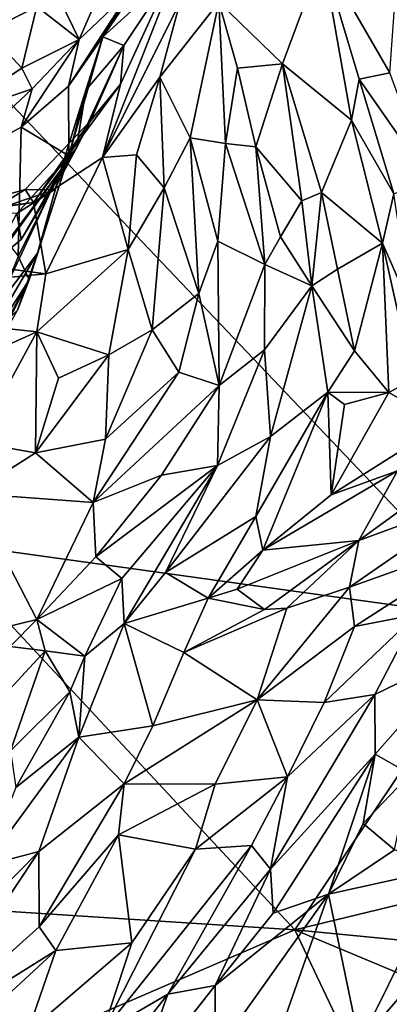
# Model space of a CAD drawing. Extents: x -29 to -19.1, y -10.8 to 25.4.
# Drawn here: x -22.4 to -21.5, y 12.4 to 14.7 of the extents above; entities that cross this region are included whole.
import ezdxf

# ---------------------------------------------------------------- set-up
doc = ezdxf.new("R2010")
doc.units = 0
doc.header["$MEASUREMENT"] = 0
doc.layers.add('1', color=7, linetype='Continuous')

msp = doc.modelspace()

# ---------------------------------------------------------------- linework, layer by layer
at = {"layer": '1'}
for points in [[(-23.1818, 15.3552, -0.7885), (-20.9549, 14.8516, -0.779), (-21.2364, 13.3114, -0.7778)], [(-22.5706, 13.4973, -0.7817), (-23.1818, 15.3552, -0.7885), (-21.2364, 13.3114, -0.7778)], [(-21.9556, 14.9434, 4.8487), (-22.1717, 14.3937, 4.5144), (-21.9897, 14.7576, 4.6189)], [(-22.1298, 14.565, 4.7827), (-22.1717, 14.3937, 4.5144), (-21.9556, 14.9434, 4.8487)], [(-22.0125, 14.8203, 4.9182), (-22.1298, 14.565, 4.7827), (-21.9556, 14.9434, 4.8487)], [(-21.657, 14.8644, 4.2266), (-21.4995, 14.5917, 4.0458), (-21.477, 14.9086, 4.0922)], [(-21.657, 14.8644, 4.2266), (-21.8994, 14.7566, 4.4376), (-21.7503, 14.6126, 4.2194)], [(-21.7503, 14.6126, 4.2194), (-21.589, 14.4806, 4.0961), (-21.657, 14.8644, 4.2266)], [(-21.5713, 14.5766, 4.076), (-21.657, 14.8644, 4.2266), (-21.589, 14.4806, 4.0961)], [(-21.657, 14.8644, 4.2266), (-21.5713, 14.5766, 4.076), (-21.4995, 14.5917, 4.0458)], [(-22.2266, 14.6698, 5.7928), (-22.1656, 14.8101, 5.3858), (-22.2853, 14.7922, 5.7753)], [(-22.1054, 14.785, 5.2426), (-22.1656, 14.8101, 5.3858), (-22.2266, 14.6698, 5.7928)], [(-22.0656, 14.8303, 5.0542), (-22.1707, 14.6758, 5.245), (-22.0125, 14.8203, 4.9182)], [(-22.0656, 14.8303, 5.0542), (-22.1054, 14.785, 5.2426), (-22.1707, 14.6758, 5.245)], [(-22.1707, 14.6758, 5.245), (-22.122, 14.6556, 5.0683), (-22.0125, 14.8203, 4.9182)], [(-22.1298, 14.565, 4.7827), (-22.0125, 14.8203, 4.9182), (-22.122, 14.6556, 5.0683)], [(-22.3251, 14.7466, 5.9035), (-22.2266, 14.6698, 5.7928), (-22.2853, 14.7922, 5.7753)], [(-22.1054, 14.785, 5.2426), (-22.251, 14.5601, 5.6097), (-22.1707, 14.6758, 5.245)], [(-22.1054, 14.785, 5.2426), (-22.2266, 14.6698, 5.7928), (-22.251, 14.5601, 5.6097)], [(-22.4406, 14.6887, 6.0727), (-22.3605, 14.6026, 6.0735), (-22.3251, 14.7466, 5.9035)], [(-22.3251, 14.7466, 5.9035), (-22.3803, 14.742, 6.1942), (-22.4406, 14.6887, 6.0727)], [(-22.2266, 14.6698, 5.7928), (-22.3251, 14.7466, 5.9035), (-22.3605, 14.6026, 6.0735)], [(-22.1717, 14.3937, 4.5144), (-22.0379, 14.5817, 4.5082), (-21.9897, 14.7576, 4.6189)], [(-21.9897, 14.7576, 4.6189), (-22.0379, 14.5817, 4.5082), (-21.8994, 14.7566, 4.4376)], [(-21.8994, 14.7566, 4.4376), (-22.0379, 14.5817, 4.5082), (-21.9663, 14.4399, 4.3312)], [(-21.8994, 14.7566, 4.4376), (-21.9663, 14.4399, 4.3312), (-21.8836, 14.4264, 4.2909)], [(-21.8994, 14.7566, 4.4376), (-21.8557, 14.6029, 4.3002), (-21.7503, 14.6126, 4.2194)], [(-21.8836, 14.4264, 4.2909), (-21.8557, 14.6029, 4.3002), (-21.8994, 14.7566, 4.4376)], [(-22.3605, 14.6026, 6.0735), (-22.4406, 14.6887, 6.0727), (-22.5381, 14.4848, 6.2343)], [(-22.1707, 14.6758, 5.245), (-22.251, 14.5601, 5.6097), (-22.2507, 14.3975, 5.5418)], [(-22.2107, 14.5514, 5.3381), (-22.1707, 14.6758, 5.245), (-22.2507, 14.3975, 5.5418)], [(-22.1707, 14.6758, 5.245), (-22.2107, 14.5514, 5.3381), (-22.122, 14.6556, 5.0683)], [(-22.251, 14.5601, 5.6097), (-22.2266, 14.6698, 5.7928), (-22.3617, 14.4648, 5.8757)], [(-22.3359, 14.5545, 6.02), (-22.3617, 14.4648, 5.8757), (-22.2266, 14.6698, 5.7928)], [(-22.3359, 14.5545, 6.02), (-22.2266, 14.6698, 5.7928), (-22.3605, 14.6026, 6.0735)], [(-22.2001, 14.4791, 4.9219), (-22.122, 14.6556, 5.0683), (-22.2325, 14.4165, 5.1031)], [(-22.2325, 14.4165, 5.1031), (-22.122, 14.6556, 5.0683), (-22.2107, 14.5514, 5.3381)], [(-22.1298, 14.565, 4.7827), (-22.122, 14.6556, 5.0683), (-22.2001, 14.4791, 4.9219)], [(-22.3359, 14.5545, 6.02), (-22.3605, 14.6026, 6.0735), (-22.5381, 14.4848, 6.2343)], [(-21.8129, 14.4186, 4.211), (-21.8557, 14.6029, 4.3002), (-21.8836, 14.4264, 4.2909)], [(-21.8557, 14.6029, 4.3002), (-21.8129, 14.4186, 4.211), (-21.7503, 14.6126, 4.2194)], [(-21.8129, 14.4186, 4.211), (-21.7052, 14.2926, 4.1628), (-21.7503, 14.6126, 4.2194)], [(-21.7052, 14.2926, 4.1628), (-21.6592, 14.3118, 4.0932), (-21.7503, 14.6126, 4.2194)], [(-21.7503, 14.6126, 4.2194), (-21.6592, 14.3118, 4.0932), (-21.589, 14.4806, 4.0961)], [(-22.1717, 14.3937, 4.5144), (-22.0925, 14.4002, 4.4189), (-22.0379, 14.5817, 4.5082)], [(-22.0379, 14.5817, 4.5082), (-22.0925, 14.4002, 4.4189), (-22.027, 14.3227, 4.3444)], [(-21.9663, 14.4399, 4.3312), (-22.0379, 14.5817, 4.5082), (-22.027, 14.3227, 4.3444)], [(-21.4995, 14.5917, 4.0458), (-21.5713, 14.5766, 4.076), (-21.4074, 14.3422, 4.0228)], [(-22.3617, 14.4648, 5.8757), (-22.2507, 14.3975, 5.5418), (-22.251, 14.5601, 5.6097)], [(-22.3332, 14.2883, 4.4996), (-22.1298, 14.565, 4.7827), (-22.2001, 14.4791, 4.9219)], [(-22.1298, 14.565, 4.7827), (-22.3332, 14.2883, 4.4996), (-22.1717, 14.3937, 4.5144)], [(-21.589, 14.4806, 4.0961), (-21.4899, 14.3088, 4.0326), (-21.5713, 14.5766, 4.076)], [(-21.5713, 14.5766, 4.076), (-21.4899, 14.3088, 4.0326), (-21.4074, 14.3422, 4.0228)], [(-22.5301, 14.3716, 6.101), (-22.3359, 14.5545, 6.02), (-22.5381, 14.4848, 6.2343)], [(-22.3617, 14.4648, 5.8757), (-22.3359, 14.5545, 6.02), (-22.5301, 14.3716, 6.101)], [(-22.2325, 14.4165, 5.1031), (-22.2107, 14.5514, 5.3381), (-22.2692, 14.365, 5.2201)], [(-22.2507, 14.3975, 5.5418), (-22.2692, 14.365, 5.2201), (-22.2107, 14.5514, 5.3381)], [(-22.3687, 14.1632, 5.8411), (-22.3617, 14.4648, 5.8757), (-22.5301, 14.3716, 6.101)], [(-22.2507, 14.3975, 5.5418), (-22.3617, 14.4648, 5.8757), (-22.3687, 14.1632, 5.8411)], [(-22.2001, 14.4791, 4.9219), (-22.2844, 14.3181, 4.8968), (-22.3527, 14.3185, 4.7216)], [(-22.3332, 14.2883, 4.4996), (-22.2001, 14.4791, 4.9219), (-22.3527, 14.3185, 4.7216)], [(-22.2001, 14.4791, 4.9219), (-22.2325, 14.4165, 5.1031), (-22.2844, 14.3181, 4.8968)], [(-21.5168, 14.1933, 4.1103), (-21.589, 14.4806, 4.0961), (-21.6592, 14.3118, 4.0932)], [(-21.4899, 14.3088, 4.0326), (-21.589, 14.4806, 4.0961), (-21.5168, 14.1933, 4.1103)], [(-22.027, 14.3227, 4.3444), (-21.9462, 14.0756, 4.286), (-21.9663, 14.4399, 4.3312)], [(-21.9021, 14.1978, 4.2309), (-21.8836, 14.4264, 4.2909), (-21.9663, 14.4399, 4.3312)], [(-21.9462, 14.0756, 4.286), (-21.9021, 14.1978, 4.2309), (-21.9663, 14.4399, 4.3312)], [(-21.7919, 14.1435, 4.2225), (-21.8836, 14.4264, 4.2909), (-21.9021, 14.1978, 4.2309)], [(-21.7919, 14.1435, 4.2225), (-21.8129, 14.4186, 4.211), (-21.8836, 14.4264, 4.2909)], [(-21.7549, 14.2084, 4.1603), (-21.7052, 14.2926, 4.1628), (-21.8129, 14.4186, 4.211)], [(-21.7549, 14.2084, 4.1603), (-21.8129, 14.4186, 4.211), (-21.7919, 14.1435, 4.2225)], [(-22.3622, 14.2019, 5.0236), (-22.3722, 14.2624, 4.9313), (-22.2325, 14.4165, 5.1031)], [(-22.2325, 14.4165, 5.1031), (-22.3722, 14.2624, 4.9313), (-22.2844, 14.3181, 4.8968)], [(-22.3687, 14.1632, 5.8411), (-22.3433, 14.1071, 5.6457), (-22.2507, 14.3975, 5.5418)], [(-22.2692, 14.365, 5.2201), (-22.3622, 14.2019, 5.0236), (-22.2325, 14.4165, 5.1031)], [(-22.3237, 14.1696, 5.383), (-22.2507, 14.3975, 5.5418), (-22.3433, 14.1071, 5.6457)], [(-22.3237, 14.1696, 5.383), (-22.2692, 14.365, 5.2201), (-22.2507, 14.3975, 5.5418)], [(-22.0925, 14.4002, 4.4189), (-22.1717, 14.3937, 4.5144), (-22.1113, 14.1786, 4.3492)], [(-22.1113, 14.1786, 4.3492), (-22.027, 14.3227, 4.3444), (-22.0925, 14.4002, 4.4189)], [(-22.3042, 14.1217, 4.3473), (-22.1717, 14.3937, 4.5144), (-22.3332, 14.2883, 4.4996)], [(-22.1113, 14.1786, 4.3492), (-22.1717, 14.3937, 4.5144), (-22.3042, 14.1217, 4.3473)], [(-22.5051, 13.8632, 5.154), (-22.4735, 14.0822, 5.0518), (-22.2692, 14.365, 5.2201)], [(-22.5051, 13.8632, 5.154), (-22.2692, 14.365, 5.2201), (-22.3237, 14.1696, 5.383)], [(-22.4375, 14.1394, 5.0322), (-22.2692, 14.365, 5.2201), (-22.4735, 14.0822, 5.0518)], [(-22.4375, 14.1394, 5.0322), (-22.3622, 14.2019, 5.0236), (-22.2692, 14.365, 5.2201)], [(-22.566, 14.2586, 4.491), (-22.3332, 14.2883, 4.4996), (-22.3527, 14.3185, 4.7216)], [(-22.566, 14.2586, 4.491), (-22.3527, 14.3185, 4.7216), (-22.4377, 14.2669, 4.7642)], [(-22.2844, 14.3181, 4.8968), (-22.4377, 14.2669, 4.7642), (-22.3527, 14.3185, 4.7216)], [(-22.3722, 14.2624, 4.9313), (-22.4377, 14.2669, 4.7642), (-22.2844, 14.3181, 4.8968)], [(-22.0558, 13.9904, 4.2831), (-22.027, 14.3227, 4.3444), (-22.1113, 14.1786, 4.3492)], [(-22.0558, 13.9904, 4.2831), (-21.9462, 14.0756, 4.286), (-22.027, 14.3227, 4.3444)], [(-21.6592, 14.3118, 4.0932), (-21.7052, 14.2926, 4.1628), (-21.6815, 14.0931, 4.1733)], [(-21.6815, 14.0931, 4.1733), (-21.6217, 14.1325, 4.0989), (-21.6592, 14.3118, 4.0932)], [(-21.5168, 14.1933, 4.1103), (-21.6592, 14.3118, 4.0932), (-21.6217, 14.1325, 4.0989)], [(-21.4498, 14.04, 4.0714), (-21.4899, 14.3088, 4.0326), (-21.5168, 14.1933, 4.1103)], [(-22.3042, 14.1217, 4.3473), (-22.3332, 14.2883, 4.4996), (-22.9222, 14.2025, 4.3983)], [(-22.3332, 14.2883, 4.4996), (-22.566, 14.2586, 4.491), (-22.9222, 14.2025, 4.3983)], [(-21.7549, 14.2084, 4.1603), (-21.6815, 14.0931, 4.1733), (-21.7052, 14.2926, 4.1628)], [(-22.3622, 14.2019, 5.0236), (-22.4375, 14.1394, 5.0322), (-22.3722, 14.2624, 4.9313)], [(-22.9222, 14.2025, 4.3983), (-22.9807, 14.0564, 4.3162), (-22.3042, 14.1217, 4.3473)], [(-21.8985, 13.8606, 4.2953), (-21.9021, 14.1978, 4.2309), (-21.9462, 14.0756, 4.286)], [(-21.9021, 14.1978, 4.2309), (-21.8985, 13.8606, 4.2953), (-21.7919, 14.1435, 4.2225)], [(-21.7549, 14.2084, 4.1603), (-21.7919, 14.1435, 4.2225), (-21.6815, 14.0931, 4.1733)], [(-21.5168, 14.1933, 4.1103), (-21.6217, 14.1325, 4.0989), (-21.5824, 13.9413, 4.181)], [(-21.5016, 13.8436, 4.2231), (-21.5168, 14.1933, 4.1103), (-21.5824, 13.9413, 4.181)], [(-21.4454, 13.8741, 4.1631), (-21.4498, 14.04, 4.0714), (-21.5168, 14.1933, 4.1103)], [(-21.4454, 13.8741, 4.1631), (-21.5168, 14.1933, 4.1103), (-21.5016, 13.8436, 4.2231)], [(-22.5051, 13.8632, 5.154), (-22.3237, 14.1696, 5.383), (-22.5834, 13.8262, 5.2285)], [(-22.3708, 14.0364, 5.4324), (-22.5834, 13.8262, 5.2285), (-22.3237, 14.1696, 5.383)], [(-22.3433, 14.1071, 5.6457), (-22.3708, 14.0364, 5.4324), (-22.3237, 14.1696, 5.383)], [(-22.3254, 13.9856, 4.3102), (-22.1113, 14.1786, 4.3492), (-22.3042, 14.1217, 4.3473)], [(-22.3254, 13.9856, 4.3102), (-22.1568, 13.9319, 4.32), (-22.1113, 14.1786, 4.3492)], [(-22.1113, 14.1786, 4.3492), (-22.1568, 13.9319, 4.32), (-22.0558, 13.9904, 4.2831)], [(-22.3433, 14.1071, 5.6457), (-22.3687, 14.1632, 5.8411), (-22.5219, 13.779, 5.6381)], [(-21.7925, 13.9436, 4.2821), (-21.7919, 14.1435, 4.2225), (-21.8985, 13.8606, 4.2953)], [(-21.6815, 14.0931, 4.1733), (-21.7919, 14.1435, 4.2225), (-21.7925, 13.9436, 4.2821)], [(-22.3254, 13.9856, 4.3102), (-22.3042, 14.1217, 4.3473), (-22.9807, 14.0564, 4.3162)], [(-21.5824, 13.9413, 4.181), (-21.6217, 14.1325, 4.0989), (-21.6815, 14.0931, 4.1733)], [(-22.5219, 13.779, 5.6381), (-22.4997, 13.8642, 5.5832), (-22.3433, 14.1071, 5.6457)], [(-22.4623, 13.8712, 5.5167), (-22.3433, 14.1071, 5.6457), (-22.4997, 13.8642, 5.5832)], [(-22.3708, 14.0364, 5.4324), (-22.3433, 14.1071, 5.6457), (-22.4623, 13.8712, 5.5167)], [(-21.9462, 14.0756, 4.286), (-22.0558, 13.9904, 4.2831), (-21.9928, 13.8918, 4.3218)], [(-21.9462, 14.0756, 4.286), (-21.9928, 13.8918, 4.3218), (-21.8985, 13.8606, 4.2953)], [(-21.6815, 14.0931, 4.1733), (-21.7925, 13.9436, 4.2821), (-21.7789, 13.7412, 4.3377)], [(-21.6442, 13.8448, 4.2934), (-21.6815, 14.0931, 4.1733), (-21.7789, 13.7412, 4.3377)], [(-21.6815, 14.0931, 4.1733), (-21.6442, 13.8448, 4.2934), (-21.5824, 13.9413, 4.181)], [(-22.5101, 13.9021, 4.3236), (-22.3254, 13.9856, 4.3102), (-22.9807, 14.0564, 4.3162)], [(-22.3254, 13.9856, 4.3102), (-22.5101, 13.9021, 4.3236), (-22.4668, 13.727, 4.3575)], [(-22.4668, 13.727, 4.3575), (-22.3287, 13.7026, 4.4079), (-22.3254, 13.9856, 4.3102)], [(-22.3287, 13.7026, 4.4079), (-22.2743, 13.8772, 4.311), (-22.3254, 13.9856, 4.3102)], [(-22.2743, 13.8772, 4.311), (-22.1568, 13.9319, 4.32), (-22.3254, 13.9856, 4.3102)], [(-22.1645, 13.7345, 4.386), (-21.9928, 13.8918, 4.3218), (-22.0558, 13.9904, 4.2831)], [(-22.0558, 13.9904, 4.2831), (-22.1568, 13.9319, 4.32), (-22.1645, 13.7345, 4.386)], [(-21.7789, 13.7412, 4.3377), (-21.7925, 13.9436, 4.2821), (-21.9025, 13.6731, 4.4512)], [(-21.9025, 13.6731, 4.4512), (-21.7925, 13.9436, 4.2821), (-21.8985, 13.8606, 4.2953)], [(-21.6442, 13.8448, 4.2934), (-21.5016, 13.8436, 4.2231), (-21.5824, 13.9413, 4.181)], [(-22.3287, 13.7026, 4.4079), (-22.1645, 13.7345, 4.386), (-22.1568, 13.9319, 4.32)], [(-22.1568, 13.9319, 4.32), (-22.2743, 13.8772, 4.311), (-22.3287, 13.7026, 4.4079)], [(-21.8985, 13.8606, 4.2953), (-21.9928, 13.8918, 4.3218), (-22.1934, 13.5869, 4.5269)], [(-21.9928, 13.8918, 4.3218), (-22.1645, 13.7345, 4.386), (-22.1934, 13.5869, 4.5269)], [(-21.4454, 13.8741, 4.1631), (-21.5016, 13.8436, 4.2231), (-21.3741, 13.7704, 4.1331)], [(-21.8985, 13.8606, 4.2953), (-22.1934, 13.5869, 4.5269), (-22.0337, 13.6504, 4.4384)], [(-22.0337, 13.6504, 4.4384), (-21.9025, 13.6731, 4.4512), (-21.8985, 13.8606, 4.2953)], [(-21.7964, 13.475, 4.4739), (-21.6442, 13.8448, 4.2934), (-21.8131, 13.5542, 4.4598)], [(-21.6442, 13.8448, 4.2934), (-21.7789, 13.7412, 4.3377), (-21.8131, 13.5542, 4.4598)], [(-21.7964, 13.475, 4.4739), (-21.6369, 13.6044, 4.3243), (-21.6442, 13.8448, 4.2934)], [(-21.6053, 13.816, 4.2343), (-21.6442, 13.8448, 4.2934), (-21.6369, 13.6044, 4.3243)], [(-21.6053, 13.816, 4.2343), (-21.5016, 13.8436, 4.2231), (-21.6442, 13.8448, 4.2934)], [(-21.6369, 13.6044, 4.3243), (-21.5016, 13.8436, 4.2231), (-21.6053, 13.816, 4.2343)], [(-21.6369, 13.6044, 4.3243), (-21.3741, 13.7704, 4.1331), (-21.5016, 13.8436, 4.2231)], [(-21.6369, 13.6044, 4.3243), (-21.4816, 13.661, 4.241), (-21.3741, 13.7704, 4.1331)], [(-22.1645, 13.7345, 4.386), (-22.3287, 13.7026, 4.4079), (-22.1934, 13.5869, 4.5269)], [(-22.0244, 13.4231, 4.6133), (-21.7789, 13.7412, 4.3377), (-21.9025, 13.6731, 4.4512)], [(-21.8131, 13.5542, 4.4598), (-21.7789, 13.7412, 4.3377), (-22.0244, 13.4231, 4.6133)], [(-22.3287, 13.7026, 4.4079), (-22.4668, 13.727, 4.3575), (-22.4785, 13.6077, 4.4364)], [(-22.1934, 13.5869, 4.5269), (-22.3287, 13.7026, 4.4079), (-22.4785, 13.6077, 4.4364)], [(-22.187, 13.4594, 4.665), (-22.1263, 13.4092, 4.7622), (-21.9025, 13.6731, 4.4512)], [(-22.187, 13.4594, 4.665), (-21.9025, 13.6731, 4.4512), (-22.0337, 13.6504, 4.4384)], [(-22.1211, 13.3037, 4.7724), (-21.9025, 13.6731, 4.4512), (-22.1263, 13.4092, 4.7622)], [(-22.1211, 13.3037, 4.7724), (-22.0244, 13.4231, 4.6133), (-21.9025, 13.6731, 4.4512)], [(-21.4816, 13.661, 4.241), (-21.6369, 13.6044, 4.3243), (-21.7964, 13.475, 4.4739)], [(-21.5722, 13.4974, 4.5981), (-21.4816, 13.661, 4.241), (-21.7964, 13.475, 4.4739)], [(-21.3352, 13.669, 4.3505), (-21.5722, 13.4974, 4.5981), (-21.2812, 13.6048, 4.4983)], [(-21.3352, 13.669, 4.3505), (-21.4816, 13.661, 4.241), (-21.5722, 13.4974, 4.5981)], [(-22.1934, 13.5869, 4.5269), (-22.187, 13.4594, 4.665), (-22.0337, 13.6504, 4.4384)], [(-22.3251, 13.3127, 4.9182), (-22.4785, 13.6077, 4.4364), (-22.4789, 13.2753, 4.918)], [(-22.3251, 13.3127, 4.9182), (-22.1934, 13.5869, 4.5269), (-22.4785, 13.6077, 4.4364)], [(-21.2812, 13.6048, 4.4983), (-21.5939, 13.3884, 4.8175), (-21.2463, 13.5126, 4.5365)], [(-21.5939, 13.3884, 4.8175), (-21.2812, 13.6048, 4.4983), (-21.5722, 13.4974, 4.5981)], [(-22.1934, 13.5869, 4.5269), (-22.3251, 13.3127, 4.9182), (-22.187, 13.4594, 4.665)], [(-22.0244, 13.4231, 4.6133), (-21.9248, 13.3626, 4.6308), (-21.8131, 13.5542, 4.4598)], [(-21.9248, 13.3626, 4.6308), (-21.7964, 13.475, 4.4739), (-21.8131, 13.5542, 4.4598)], [(-22.5706, 13.4973, -0.7817), (-21.722, 12.5873, -0.7671), (-24.6512, 12.7754, -0.7792)], [(-21.2364, 13.3114, -0.7778), (-21.722, 12.5873, -0.7671), (-22.5706, 13.4973, -0.7817)], [(-21.7924, 13.336, 4.7245), (-21.5722, 13.4974, 4.5981), (-21.8568, 13.3837, 4.5701)], [(-21.5722, 13.4974, 4.5981), (-21.7964, 13.475, 4.4739), (-21.8568, 13.3837, 4.5701)], [(-21.5722, 13.4974, 4.5981), (-21.7924, 13.336, 4.7245), (-21.7403, 13.3392, 4.8192)], [(-21.5939, 13.3884, 4.8175), (-21.5722, 13.4974, 4.5981), (-21.7403, 13.3392, 4.8192)], [(-21.5939, 13.3884, 4.8175), (-21.582, 13.2964, 4.9091), (-21.2463, 13.5126, 4.5365)], [(-21.2463, 13.5126, 4.5365), (-21.582, 13.2964, 4.9091), (-21.437, 13.3249, 4.8677)], [(-21.9248, 13.3626, 4.6308), (-21.8568, 13.3837, 4.5701), (-21.7964, 13.475, 4.4739)], [(-22.187, 13.4594, 4.665), (-22.3251, 13.3127, 4.9182), (-22.1263, 13.4092, 4.7622)], [(-22.1263, 13.4092, 4.7622), (-22.3251, 13.3127, 4.9182), (-22.2133, 13.2269, 4.9808)], [(-22.1211, 13.3037, 4.7724), (-22.1263, 13.4092, 4.7622), (-22.2133, 13.2269, 4.9808)], [(-21.9248, 13.3626, 4.6308), (-22.0244, 13.4231, 4.6133), (-22.1211, 13.3037, 4.7724)], [(-21.8568, 13.3837, 4.5701), (-21.9248, 13.3626, 4.6308), (-21.7924, 13.336, 4.7245)], [(-21.5939, 13.3884, 4.8175), (-21.7403, 13.3392, 4.8192), (-21.81, 13.1247, 5.1477)], [(-21.81, 13.1247, 5.1477), (-21.582, 13.2964, 4.9091), (-21.5939, 13.3884, 4.8175)], [(-22.1211, 13.3037, 4.7724), (-21.9811, 13.2361, 4.7395), (-21.9248, 13.3626, 4.6308)], [(-21.9248, 13.3626, 4.6308), (-21.9811, 13.2361, 4.7395), (-21.7924, 13.336, 4.7245)], [(-21.7403, 13.3392, 4.8192), (-21.9811, 13.2361, 4.7395), (-21.81, 13.1247, 5.1477)], [(-21.7403, 13.3392, 4.8192), (-21.7924, 13.336, 4.7245), (-21.9811, 13.2361, 4.7395)], [(-22.4789, 13.2753, 4.918), (-22.3876, 13.2495, 5.0367), (-22.3251, 13.3127, 4.9182)], [(-22.3055, 13.2399, 4.9655), (-22.3251, 13.3127, 4.9182), (-22.3876, 13.2495, 5.0367)], [(-22.3055, 13.2399, 4.9655), (-22.2133, 13.2269, 4.9808), (-22.3251, 13.3127, 4.9182)], [(-21.582, 13.2964, 4.9091), (-21.653, 13.1187, 5.1644), (-21.437, 13.3249, 4.8677)], [(-21.653, 13.1187, 5.1644), (-21.5348, 13.1373, 5.0296), (-21.437, 13.3249, 4.8677)], [(-21.3177, 13.2431, 4.7719), (-21.437, 13.3249, 4.8677), (-21.5348, 13.1373, 5.0296)], [(-22.0541, 13.0638, 4.9634), (-22.1211, 13.3037, 4.7724), (-22.2267, 13.0373, 5.0907)], [(-22.2267, 13.0373, 5.0907), (-22.1211, 13.3037, 4.7724), (-22.2133, 13.2269, 4.9808)], [(-22.1211, 13.3037, 4.7724), (-22.0541, 13.0638, 4.9634), (-21.9811, 13.2361, 4.7395)], [(-21.582, 13.2964, 4.9091), (-21.81, 13.1247, 5.1477), (-21.653, 13.1187, 5.1644)], [(-21.2364, 13.3114, -0.7778), (-20.7965, 12.8107, -0.7601), (-21.722, 12.5873, -0.7671)], [(-22.3876, 13.2495, 5.0367), (-22.4167, 13.1202, 5.178), (-22.3055, 13.2399, 4.9655)], [(-22.3055, 13.2399, 4.9655), (-22.4167, 13.1202, 5.178), (-22.387, 13.006, 5.2243)], [(-22.387, 13.006, 5.2243), (-22.2484, 13.1435, 5.1039), (-22.3055, 13.2399, 4.9655)], [(-22.2484, 13.1435, 5.1039), (-22.2133, 13.2269, 4.9808), (-22.3055, 13.2399, 4.9655)], [(-22.2484, 13.1435, 5.1039), (-22.2267, 13.0373, 5.0907), (-22.2133, 13.2269, 4.9808)], [(-22.0541, 13.0638, 4.9634), (-21.81, 13.1247, 5.1477), (-21.9811, 13.2361, 4.7395)], [(-21.5333, 12.9976, 5.1771), (-21.3177, 13.2431, 4.7719), (-21.5348, 13.1373, 5.0296)], [(-21.3177, 13.2431, 4.7719), (-21.5333, 12.9976, 5.1771), (-21.4515, 12.9514, 5.052)], [(-22.2484, 13.1435, 5.1039), (-22.387, 13.006, 5.2243), (-22.3745, 12.9201, 5.3113)], [(-22.2267, 13.0373, 5.0907), (-22.2484, 13.1435, 5.1039), (-22.3745, 12.9201, 5.3113)], [(-21.7782, 12.729, 5.4425), (-21.5333, 12.9976, 5.1771), (-21.5348, 13.1373, 5.0296)], [(-21.5348, 13.1373, 5.0296), (-21.7389, 12.9448, 5.3413), (-21.7782, 12.729, 5.4425)], [(-21.653, 13.1187, 5.1644), (-21.7389, 12.9448, 5.3413), (-21.5348, 13.1373, 5.0296)], [(-21.81, 13.1247, 5.1477), (-22.1206, 12.9283, 5.0933), (-21.9077, 12.9277, 5.3525)], [(-22.0541, 13.0638, 4.9634), (-22.1206, 12.9283, 5.0933), (-21.81, 13.1247, 5.1477)], [(-21.81, 13.1247, 5.1477), (-21.9077, 12.9277, 5.3525), (-21.7389, 12.9448, 5.3413)], [(-21.81, 13.1247, 5.1477), (-21.7389, 12.9448, 5.3413), (-21.653, 13.1187, 5.1644)], [(-22.2267, 13.0373, 5.0907), (-22.1206, 12.9283, 5.0933), (-22.0541, 13.0638, 4.9634)], [(-22.3203, 12.7701, 5.3166), (-22.2267, 13.0373, 5.0907), (-22.4474, 12.7366, 5.3672)], [(-22.3745, 12.9201, 5.3113), (-22.4474, 12.7366, 5.3672), (-22.2267, 13.0373, 5.0907)], [(-22.3203, 12.7701, 5.3166), (-22.1206, 12.9283, 5.0933), (-22.2267, 13.0373, 5.0907)], [(-21.7782, 12.729, 5.4425), (-21.7726, 12.6256, 5.4907), (-21.5333, 12.9976, 5.1771)], [(-21.7726, 12.6256, 5.4907), (-21.6432, 12.6705, 5.3315), (-21.5333, 12.9976, 5.1771)], [(-21.6432, 12.6705, 5.3315), (-21.5616, 12.8361, 5.2077), (-21.5333, 12.9976, 5.1771)], [(-21.5333, 12.9976, 5.1771), (-21.5616, 12.8361, 5.2077), (-21.4515, 12.9514, 5.052)], [(-21.9077, 12.9277, 5.3525), (-21.9541, 12.7754, 5.4593), (-21.7389, 12.9448, 5.3413)], [(-21.8231, 12.7842, 5.4815), (-21.7389, 12.9448, 5.3413), (-21.9541, 12.7754, 5.4593)], [(-21.7782, 12.729, 5.4425), (-21.7389, 12.9448, 5.3413), (-21.8231, 12.7842, 5.4815)], [(-21.5616, 12.8361, 5.2077), (-21.4888, 12.774, 5.2538), (-21.4515, 12.9514, 5.052)], [(-22.3203, 12.7701, 5.3166), (-22.3195, 12.5943, 5.3288), (-22.1206, 12.9283, 5.0933)], [(-22.3195, 12.5943, 5.3288), (-22.1345, 12.8091, 5.21), (-22.1206, 12.9283, 5.0933)], [(-22.1206, 12.9283, 5.0933), (-22.1345, 12.8091, 5.21), (-21.9077, 12.9277, 5.3525)], [(-21.9077, 12.9277, 5.3525), (-22.1345, 12.8091, 5.21), (-21.9541, 12.7754, 5.4593)], [(-21.6432, 12.6705, 5.3315), (-21.4888, 12.774, 5.2538), (-21.5616, 12.8361, 5.2077)], [(-22.3195, 12.5943, 5.3288), (-22.2808, 12.5385, 5.4155), (-22.1345, 12.8091, 5.21)], [(-22.1034, 12.5563, 5.6275), (-22.1345, 12.8091, 5.21), (-22.2808, 12.5385, 5.4155)], [(-22.1034, 12.5563, 5.6275), (-21.9541, 12.7754, 5.4593), (-22.1345, 12.8091, 5.21)], [(-20.7965, 12.8107, -0.7601), (-20.6461, 12.4822, -0.7475), (-21.722, 12.5873, -0.7671)], [(-21.9541, 12.7754, 5.4593), (-22.1719, 12.3478, 5.7721), (-21.8231, 12.7842, 5.4815)], [(-22.1719, 12.3478, 5.7721), (-22.0187, 12.4367, 5.6359), (-21.8231, 12.7842, 5.4815)], [(-21.8231, 12.7842, 5.4815), (-22.0187, 12.4367, 5.6359), (-21.7782, 12.729, 5.4425)], [(-24.6512, 12.7754, -0.7792), (-21.722, 12.5873, -0.7671), (-23.8577, 11.665, -0.7836)], [(-22.5598, 12.5279, 5.5132), (-22.6126, 12.3319, 5.5255), (-22.3203, 12.7701, 5.3166)], [(-22.3203, 12.7701, 5.3166), (-22.6126, 12.3319, 5.5255), (-22.3195, 12.5943, 5.3288)], [(-22.3203, 12.7701, 5.3166), (-22.4474, 12.7366, 5.3672), (-22.5598, 12.5279, 5.5132)], [(-21.9541, 12.7754, 5.4593), (-22.1034, 12.5563, 5.6275), (-22.1719, 12.3478, 5.7721)], [(-21.3673, 12.7316, 5.3564), (-21.4888, 12.774, 5.2538), (-21.6432, 12.6705, 5.3315)], [(-21.7782, 12.729, 5.4425), (-22.0187, 12.4367, 5.6359), (-21.908, 12.4567, 5.6071)], [(-21.908, 12.4567, 5.6071), (-21.7726, 12.6256, 5.4907), (-21.7782, 12.729, 5.4425)], [(-21.5703, 12.3211, 5.5767), (-21.3673, 12.7316, 5.3564), (-21.6432, 12.6705, 5.3315)], [(-21.5703, 12.3211, 5.5767), (-21.3606, 12.5638, 5.3854), (-21.3673, 12.7316, 5.3564)], [(-21.908, 12.4567, 5.6071), (-21.6432, 12.6705, 5.3315), (-21.7726, 12.6256, 5.4907)], [(-21.908, 12.4567, 5.6071), (-21.9069, 12.2987, 5.6052), (-21.6432, 12.6705, 5.3315)], [(-21.6432, 12.6705, 5.3315), (-21.9069, 12.2987, 5.6052), (-21.742, 12.3891, 5.4919)], [(-21.5703, 12.3211, 5.5767), (-21.6432, 12.6705, 5.3315), (-21.742, 12.3891, 5.4919)], [(-21.722, 12.5873, -0.7671), (-21.3902, 11.8891, -0.7761), (-23.8577, 11.665, -0.7836)], [(-22.6126, 12.3319, 5.5255), (-22.2808, 12.5385, 5.4155), (-22.3195, 12.5943, 5.3288)], [(-21.722, 12.5873, -0.7671), (-20.6461, 12.4822, -0.7475), (-20.986, 12.2798, -0.7446)], [(-20.986, 12.2798, -0.7446), (-21.3902, 11.8891, -0.7761), (-21.722, 12.5873, -0.7671)], [(-22.1034, 12.5563, 5.6275), (-22.3472, 12.3471, 5.7743), (-22.1719, 12.3478, 5.7721)], [(-22.2808, 12.5385, 5.4155), (-22.3472, 12.3471, 5.7743), (-22.1034, 12.5563, 5.6275)], [(-21.4443, 12.2962, 5.5415), (-21.3606, 12.5638, 5.3854), (-21.5703, 12.3211, 5.5767)], [(-22.5398, 12.3001, 5.6144), (-22.2808, 12.5385, 5.4155), (-22.6126, 12.3319, 5.5255)], [(-22.3472, 12.3471, 5.7743), (-22.2808, 12.5385, 5.4155), (-22.5398, 12.3001, 5.6144)], [(-21.908, 12.4567, 5.6071), (-22.0187, 12.4367, 5.6359), (-22.0975, 12.2158, 5.6935)], [(-21.908, 12.4567, 5.6071), (-22.0975, 12.2158, 5.6935), (-21.9069, 12.2987, 5.6052)], [(-22.2037, 12.2001, 5.7691), (-22.0975, 12.2158, 5.6935), (-22.0187, 12.4367, 5.6359)], [(-22.2037, 12.2001, 5.7691), (-22.0187, 12.4367, 5.6359), (-22.1719, 12.3478, 5.7721)]]:
    msp.add_3dface(points, dxfattribs=at)

doc.saveas('drawing.dxf')
